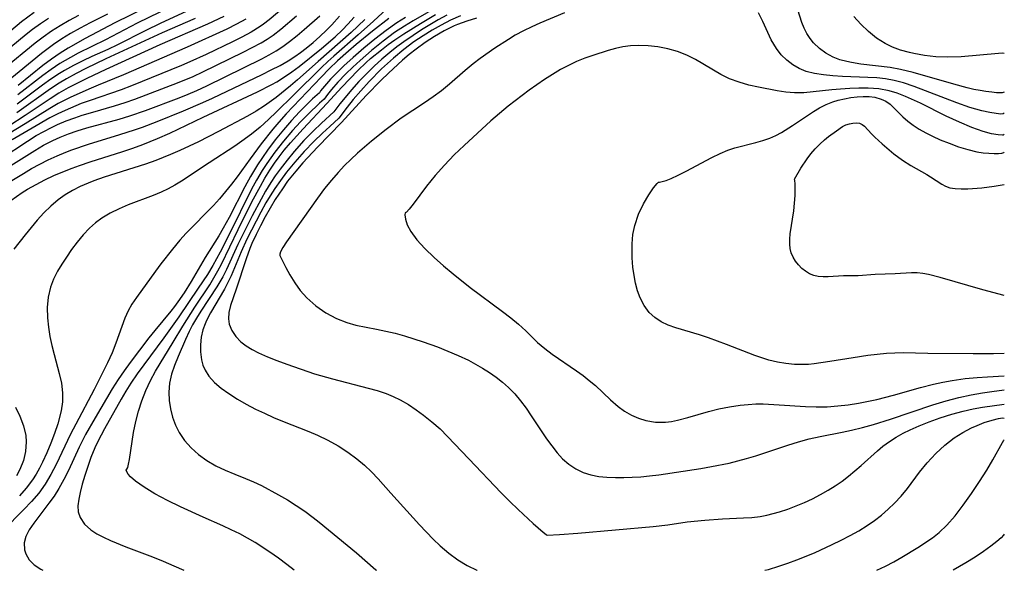
# Model space of a CAD drawing. Extents: x 1651516 to 1654918, y 3174705 to 3177899.
# Drawn here: x 1654750 to 1654918, y 3174705 to 3174799 of the extents above; entities that cross this region are included whole.
import ezdxf

# ---------------------------------------------------------------- set-up
doc = ezdxf.new("R2010")
doc.units = 0

msp = doc.modelspace()

# ---------------------------------------------------------------- linework, layer by layer
at = {"layer": 'Unknown_Line_Type', "color": 0}
for points in [[(1654796.68, 3174801.96, 2210), (1654792.77, 3174798.67, 2210), (1654791.82, 3174797.94, 2210), (1654791.24, 3174797.53, 2210), (1654789.72, 3174796.59, 2210), (1654788.13, 3174795.73, 2210), (1654786.5, 3174794.92, 2210), (1654782.01, 3174792.76, 2210), (1654779.24, 3174791.49, 2210), (1654777.84, 3174790.88, 2210), (1654769.3, 3174787.42, 2210), (1654767.53, 3174786.75, 2210), (1654762.26, 3174784.96, 2210), (1654760.74, 3174784.4, 2210), (1654757.98, 3174783.25, 2210), (1654756.75, 3174782.67, 2210), (1654755.4, 3174781.97, 2210), (1654752.37, 3174780.25, 2210), (1654748.99, 3174778.23, 2210)], [(1654777.89, 3174801.8, 2200), (1654770.27, 3174798.1, 2200), (1654764.85, 3174795.24, 2200), (1654760.23, 3174792.97, 2200), (1654758.9, 3174792.27, 2200), (1654757.1, 3174791.22, 2200), (1654755.62, 3174790.23, 2200), (1654754.18, 3174789.18, 2200), (1654749.92, 3174785.9, 2200)], [(1654774.72, 3174802.24, 2198), (1654766.48, 3174798.14, 2198), (1654761.44, 3174795.48, 2198), (1654758.52, 3174793.84, 2198), (1654757.15, 3174793, 2198), (1654755.67, 3174791.97, 2198), (1654754.22, 3174790.89, 2198), (1654749.98, 3174787.5, 2198)], [(1654814.27, 3174801.91, 2222), (1654810.51, 3174798.42, 2222), (1654807.91, 3174796.1, 2222), (1654803.75, 3174792.49, 2222), (1654802.77, 3174791.6, 2222), (1654801.69, 3174790.57, 2222), (1654796.91, 3174785.83, 2222), (1654794.01, 3174783.02, 2222), (1654792.62, 3174781.69, 2222), (1654791.2, 3174780.41, 2222), (1654789.73, 3174779.19, 2222), (1654788.12, 3174778.01, 2222), (1654786.9, 3174777.17, 2222), (1654782.52, 3174774.32, 2222), (1654777.85, 3174771.2, 2222), (1654776.71, 3174770.53, 2222), (1654775.54, 3174769.91, 2222), (1654774.34, 3174769.34, 2222), (1654773.02, 3174768.8, 2222), (1654768.75, 3174767.2, 2222), (1654767.2, 3174766.53, 2222), (1654765.7, 3174765.78, 2222), (1654764.28, 3174764.92, 2222), (1654763.18, 3174764.1, 2222), (1654762.16, 3174763.2, 2222), (1654761.07, 3174762.06, 2222), (1654760.06, 3174760.86, 2222), (1654759.11, 3174759.6, 2222), (1654758.22, 3174758.3, 2222), (1654757.44, 3174757.09, 2222), (1654756.72, 3174755.87, 2222), (1654756.04, 3174754.55, 2222), (1654755.5, 3174753.19, 2222), (1654755.1, 3174751.49, 2222), (1654754.93, 3174749.73, 2222), (1654754.97, 3174747.93, 2222), (1654755.14, 3174746.36, 2222), (1654755.4, 3174744.8, 2222), (1654755.74, 3174743.23, 2222), (1654756.13, 3174741.69, 2222), (1654757, 3174738.49, 2222), (1654757.38, 3174736.84, 2222), (1654757.58, 3174735.2, 2222), (1654757.54, 3174733.66, 2222), (1654757.3, 3174732.11, 2222), (1654756.74, 3174729.94, 2222), (1654756.21, 3174728.29, 2222), (1654755.58, 3174726.64, 2222), (1654754.89, 3174725, 2222), (1654754.14, 3174723.39, 2222), (1654753.62, 3174722.37, 2222), (1654753.04, 3174721.35, 2222), (1654752.42, 3174720.38, 2222), (1654751.38, 3174718.99, 2222), (1654750.23, 3174717.68, 2222)], [(1654918, 3174786.37, 2236), (1654917.65, 3174786.27, 2236), (1654916.68, 3174786.27, 2236), (1654915.86, 3174786.33, 2236), (1654914.87, 3174786.45, 2236), (1654913.86, 3174786.62, 2236), (1654912.79, 3174786.83, 2236), (1654911.66, 3174787.1, 2236), (1654909.42, 3174787.69, 2236), (1654902.5, 3174789.69, 2236), (1654900.29, 3174790.23, 2236), (1654898.57, 3174790.54, 2236), (1654893.57, 3174791.13, 2236), (1654891.97, 3174791.39, 2236), (1654891.19, 3174791.55, 2236), (1654889.99, 3174791.88, 2236), (1654888.85, 3174792.32, 2236), (1654887.62, 3174792.98, 2236), (1654886.51, 3174793.8, 2236), (1654885.52, 3174794.76, 2236), (1654884.91, 3174795.51, 2236), (1654884.38, 3174796.32, 2236), (1654883.92, 3174797.24, 2236), (1654883.53, 3174798.2, 2236), (1654882.07, 3174802.73, 2236)], [(1654752.7, 3174799.89, 2190), (1654750.58, 3174798.34, 2190), (1654745.45, 3174794.06, 2190)], [(1654779.35, 3174800.41, 2202), (1654774.31, 3174798.12, 2202), (1654771.64, 3174796.82, 2202), (1654766.94, 3174794.4, 2202), (1654765.3, 3174793.63, 2202), (1654762.56, 3174792.42, 2202), (1654760.99, 3174791.68, 2202), (1654759.44, 3174790.89, 2202), (1654757.91, 3174790.05, 2202), (1654757.05, 3174789.53, 2202), (1654755.57, 3174788.56, 2202), (1654754.13, 3174787.53, 2202), (1654749.85, 3174784.34, 2202)], [(1654821.85, 3174801.12, 2228), (1654817.31, 3174798.52, 2228), (1654815.79, 3174797.61, 2228), (1654814.13, 3174796.51, 2228), (1654812.17, 3174795.06, 2228), (1654810.18, 3174793.45, 2228), (1654808.26, 3174791.77, 2228), (1654806.99, 3174790.6, 2228), (1654805.82, 3174789.46, 2228), (1654804.48, 3174788.04, 2228), (1654803.4, 3174786.82, 2228), (1654802.7, 3174785.95, 2228), (1654802.14, 3174785.16, 2228)], [(1654745.93, 3174769.54, 2216), (1654750.9, 3174772.53, 2216), (1654752.28, 3174773.34, 2216), (1654753.68, 3174774.12, 2216), (1654755.13, 3174774.85, 2216), (1654756.62, 3174775.53, 2216), (1654758.13, 3174776.15, 2216), (1654759.17, 3174776.55, 2216), (1654761.98, 3174777.5, 2216), (1654767.31, 3174779.13, 2216), (1654769.8, 3174779.92, 2216), (1654771.19, 3174780.41, 2216), (1654773.67, 3174781.36, 2216), (1654778.17, 3174783.17, 2216), (1654781.46, 3174784.6, 2216), (1654783.09, 3174785.35, 2216), (1654791.54, 3174789.39, 2216), (1654793.09, 3174790.14, 2216), (1654794.61, 3174790.92, 2216), (1654795.97, 3174791.69, 2216), (1654797.11, 3174792.42, 2216), (1654798.09, 3174793.1, 2216), (1654799.05, 3174793.82, 2216), (1654800.25, 3174794.8, 2216), (1654801.4, 3174795.83, 2216), (1654802.52, 3174796.9, 2216), (1654803.46, 3174797.84, 2216), (1654804.77, 3174799.27, 2216)], [(1654747.08, 3174775.09, 2212), (1654751.57, 3174778.03, 2212), (1654753.09, 3174778.96, 2212), (1654754.37, 3174779.69, 2212), (1654755.67, 3174780.37, 2212), (1654756.71, 3174780.86, 2212), (1654758.16, 3174781.47, 2212), (1654759.64, 3174782.01, 2212), (1654760.89, 3174782.43, 2212), (1654762.73, 3174782.98, 2212), (1654766.42, 3174784.02, 2212), (1654768.25, 3174784.58, 2212), (1654769.89, 3174785.16, 2212), (1654777.15, 3174787.94, 2212), (1654779.8, 3174789.03, 2212), (1654781.46, 3174789.8, 2212), (1654788.34, 3174793.15, 2212), (1654789.89, 3174793.94, 2212), (1654791.39, 3174794.76, 2212), (1654792.42, 3174795.39, 2212), (1654793.42, 3174796.06, 2212), (1654794.72, 3174797.07, 2212), (1654797.4, 3174799.32, 2212)], [(1654813.14, 3174798.9, 2224), (1654810.36, 3174796.71, 2224), (1654807.61, 3174794.44, 2224), (1654806.29, 3174793.35, 2224), (1654804.4, 3174791.68, 2224), (1654802.99, 3174790.32, 2224), (1654801.62, 3174788.93, 2224), (1654798.02, 3174785.18, 2224), (1654795.66, 3174782.65, 2224), (1654794.43, 3174781.27, 2224), (1654793.4, 3174780.06, 2224), (1654791.41, 3174777.57, 2224), (1654789.5, 3174775.02, 2224), (1654787.3, 3174771.95, 2224), (1654786.34, 3174770.68, 2224), (1654785.34, 3174769.44, 2224), (1654784.31, 3174768.23, 2224), (1654783.25, 3174767.05, 2224), (1654778.62, 3174762.35, 2224), (1654777.54, 3174761.15, 2224), (1654776.27, 3174759.62, 2224), (1654774.31, 3174757.14, 2224), (1654773.37, 3174755.89, 2224), (1654770.15, 3174751.42, 2224), (1654769.39, 3174750.29, 2224), (1654768.72, 3174749.14, 2224), (1654768.17, 3174747.91, 2224), (1654766.66, 3174743.65, 2224), (1654765.99, 3174741.99, 2224), (1654765.24, 3174740.32, 2224), (1654762.96, 3174735.78, 2224), (1654759.82, 3174729.87, 2224), (1654758.94, 3174728.15, 2224), (1654756.46, 3174722.98, 2224), (1654755.59, 3174721.29, 2224), (1654754.61, 3174719.67, 2224), (1654753.5, 3174718.15, 2224), (1654752.28, 3174716.72, 2224), (1654750.99, 3174715.35, 2224), (1654747.42, 3174711.79, 2224)], [(1654755.16, 3174798.91, 2192), (1654753.78, 3174797.99, 2192), (1654752.43, 3174797.01, 2192), (1654751.36, 3174796.17, 2192), (1654747.45, 3174792.92, 2192)], [(1654760.26, 3174799.41, 2194), (1654758.71, 3174798.55, 2194), (1654757.18, 3174797.67, 2194), (1654755.69, 3174796.73, 2194), (1654754.25, 3174795.74, 2194), (1654752.9, 3174794.71, 2194), (1654747.48, 3174790.25, 2194)], [(1654765.21, 3174799.64, 2196), (1654762.27, 3174798.15, 2196), (1654760.59, 3174797.26, 2196), (1654758.93, 3174796.33, 2196), (1654757.46, 3174795.44, 2196), (1654756.03, 3174794.49, 2196), (1654753.95, 3174792.93, 2196), (1654747.96, 3174788.01, 2196)], [(1654788.81, 3174798.77, 2208), (1654787.2, 3174797.9, 2208), (1654785.55, 3174797.08, 2208), (1654778.81, 3174793.99, 2208), (1654767.92, 3174789.28, 2208), (1654763.61, 3174787.56, 2208), (1654762.02, 3174786.89, 2208), (1654758.88, 3174785.46, 2208), (1654756.83, 3174784.41, 2208), (1654755.4, 3174783.59, 2208), (1654751.17, 3174780.95, 2208), (1654748.29, 3174779.21, 2208)], [(1654748.32, 3174773.6, 2214), (1654752.82, 3174776.44, 2214), (1654754.34, 3174777.33, 2214), (1654755.9, 3174778.15, 2214), (1654757.13, 3174778.72, 2214), (1654758.56, 3174779.29, 2214), (1654760.03, 3174779.8, 2214), (1654761.67, 3174780.3, 2214), (1654767.19, 3174781.77, 2214), (1654769.02, 3174782.31, 2214), (1654771.72, 3174783.25, 2214), (1654777.42, 3174785.37, 2214), (1654778.94, 3174785.99, 2214), (1654780.44, 3174786.64, 2214), (1654782.13, 3174787.43, 2214), (1654791.5, 3174792.05, 2214), (1654792.74, 3174792.7, 2214), (1654793.95, 3174793.4, 2214), (1654795.11, 3174794.15, 2214), (1654796.25, 3174794.99, 2214), (1654797.51, 3174795.98, 2214), (1654798.74, 3174797.02, 2214), (1654801.4, 3174799.32, 2214)], [(1654785.06, 3174799.24, 2206), (1654782.26, 3174797.9, 2206), (1654774.13, 3174794.4, 2206), (1654764.93, 3174790.24, 2206), (1654761.7, 3174788.71, 2206), (1654758.54, 3174787.08, 2206), (1654756.9, 3174786.16, 2206), (1654755.45, 3174785.25, 2206), (1654751.17, 3174782.36, 2206), (1654748.4, 3174780.59, 2206)], [(1654748.75, 3174767.94, 2218), (1654750.68, 3174769.28, 2218), (1654751.58, 3174769.84, 2218), (1654753.04, 3174770.67, 2218), (1654754.53, 3174771.44, 2218), (1654756.06, 3174772.15, 2218), (1654757.62, 3174772.82, 2218), (1654759.2, 3174773.44, 2218), (1654760.43, 3174773.87, 2218), (1654762.27, 3174774.49, 2218), (1654767.81, 3174776.24, 2218), (1654769.54, 3174776.81, 2218), (1654771.24, 3174777.44, 2218), (1654773.75, 3174778.47, 2218), (1654775.82, 3174779.4, 2218), (1654781.52, 3174782.1, 2218), (1654790.8, 3174786.43, 2218), (1654793.2, 3174787.64, 2218), (1654794.09, 3174788.14, 2218), (1654795.39, 3174788.95, 2218), (1654796.65, 3174789.82, 2218), (1654797.88, 3174790.73, 2218), (1654801.66, 3174793.76, 2218), (1654804.02, 3174795.8, 2218), (1654805.27, 3174796.99, 2218), (1654806.15, 3174797.9, 2218), (1654807.26, 3174799.12, 2218)], [(1654809.04, 3174798.71, 2220), (1654806.74, 3174796.53, 2220), (1654801.08, 3174791.59, 2220), (1654797.6, 3174788.45, 2220), (1654796.41, 3174787.42, 2220), (1654793.98, 3174785.44, 2220), (1654791.99, 3174784.01, 2220), (1654790.55, 3174783.11, 2220), (1654789.06, 3174782.27, 2220), (1654784.15, 3174779.66, 2220), (1654780.71, 3174777.91, 2220), (1654777.56, 3174776.43, 2220), (1654775.97, 3174775.74, 2220), (1654773.44, 3174774.74, 2220), (1654771.69, 3174774.12, 2220), (1654764.63, 3174771.88, 2220), (1654762.91, 3174771.26, 2220), (1654761.9, 3174770.87, 2220), (1654760.58, 3174770.29, 2220), (1654759.27, 3174769.62, 2220), (1654758.01, 3174768.88, 2220), (1654756.82, 3174768.04, 2220), (1654755.56, 3174766.97, 2220), (1654754.38, 3174765.8, 2220), (1654753.25, 3174764.56, 2220), (1654751.18, 3174762.09, 2220), (1654749.26, 3174759.62, 2220)], [(1654780.13, 3174798.91, 2204), (1654774.54, 3174796.45, 2204), (1654764.94, 3174792.03, 2204), (1654761.53, 3174790.39, 2204), (1654759.86, 3174789.52, 2204), (1654758.22, 3174788.61, 2204), (1654756.97, 3174787.87, 2204), (1654755.51, 3174786.92, 2204), (1654749.77, 3174782.85, 2204)], [(1654768.51, 3174722.19, 2230), (1654768.67, 3174722.49, 2230), (1654768.8, 3174723.05, 2230), (1654768.96, 3174723.84, 2230), (1654769.67, 3174728.44, 2230), (1654770.05, 3174730.32, 2230), (1654770.51, 3174732.09, 2230), (1654771.07, 3174733.86, 2230), (1654771.73, 3174735.58, 2230), (1654772.53, 3174737.31, 2230), (1654773.38, 3174738.88, 2230), (1654776.43, 3174743.79, 2230), (1654778.06, 3174746.55, 2230), (1654780.11, 3174749.76, 2230), (1654782.64, 3174753.58, 2230), (1654783.36, 3174754.75, 2230), (1654784.04, 3174755.96, 2230), (1654784.62, 3174757.1, 2230), (1654787.46, 3174762.99, 2230), (1654789.82, 3174767.68, 2230), (1654791.26, 3174770.38, 2230), (1654792.02, 3174771.71, 2230), (1654792.88, 3174773.1, 2230), (1654793.66, 3174774.25, 2230), (1654794.48, 3174775.37, 2230), (1654795.33, 3174776.47, 2230), (1654796.38, 3174777.72, 2230), (1654798.56, 3174780.14, 2230), (1654802.6, 3174784.43, 2230), (1654805.14, 3174787.21, 2230), (1654806.49, 3174788.65, 2230), (1654807.87, 3174790.05, 2230), (1654809.3, 3174791.4, 2230), (1654810.04, 3174792.06, 2230), (1654811.9, 3174793.58, 2230), (1654813.01, 3174794.44, 2230), (1654814.16, 3174795.26, 2230), (1654815.71, 3174796.29, 2230), (1654818.57, 3174798.06, 2230), (1654821.12, 3174799.58, 2230)], [(1654828.09, 3174798.97, 2236), (1654826.45, 3174798.46, 2236), (1654824.85, 3174797.86, 2236), (1654824.28, 3174797.62, 2236), (1654822.59, 3174796.79, 2236), (1654820.94, 3174795.85, 2236), (1654819.34, 3174794.82, 2236), (1654817.79, 3174793.69, 2236), (1654816.62, 3174792.75, 2236), (1654815.48, 3174791.78, 2236), (1654813.09, 3174789.6, 2236), (1654811.84, 3174788.39, 2236), (1654809.3, 3174785.78, 2236), (1654805.06, 3174781.2, 2236), (1654801, 3174776.98, 2236), (1654798.5, 3174774.32, 2236), (1654797.31, 3174772.94, 2236), (1654795.91, 3174771.19, 2236), (1654795.01, 3174769.92, 2236), (1654793.81, 3174768.07, 2236), (1654792.92, 3174766.61, 2236), (1654792.08, 3174765.13, 2236), (1654791.28, 3174763.63, 2236), (1654790.52, 3174762.11, 2236), (1654789.83, 3174760.58, 2236), (1654789.49, 3174759.74, 2236), (1654788.84, 3174757.97, 2236), (1654787.15, 3174752.85, 2236), (1654786.16, 3174750.05, 2236), (1654785.89, 3174748.89, 2236), (1654785.81, 3174747.76, 2236), (1654785.95, 3174746.88, 2236), (1654786.39, 3174745.79, 2236), (1654787.07, 3174744.78, 2236), (1654787.96, 3174743.86, 2236), (1654788.85, 3174743.18, 2236), (1654789.85, 3174742.57, 2236), (1654790.93, 3174742.01, 2236), (1654792.46, 3174741.31, 2236), (1654794.08, 3174740.67, 2236), (1654795.75, 3174740.06, 2236), (1654800.5, 3174738.45, 2236), (1654803.56, 3174737.56, 2236), (1654809.65, 3174736, 2236), (1654811.18, 3174735.57, 2236), (1654812.67, 3174735.07, 2236), (1654813.91, 3174734.58, 2236), (1654815.1, 3174734, 2236), (1654816.47, 3174733.21, 2236), (1654817.78, 3174732.33, 2236), (1654819.06, 3174731.39, 2236), (1654820.5, 3174730.26, 2236), (1654821.88, 3174729.05, 2236), (1654823.16, 3174727.78, 2236), (1654826.77, 3174723.94, 2236), (1654832.3, 3174718.2, 2236), (1654833.77, 3174716.72, 2236), (1654835.2, 3174715.32, 2236), (1654837.75, 3174712.94, 2236), (1654839.44, 3174711.47, 2236), (1654839.93, 3174711.09, 2236), (1654840.12, 3174710.98, 2236)], [(1654843.07, 3174799.83, 2238), (1654838.89, 3174798.1, 2238), (1654837.49, 3174797.46, 2238), (1654836.08, 3174796.77, 2238), (1654834.69, 3174796.03, 2238), (1654833.52, 3174795.33, 2238), (1654831.22, 3174793.85, 2238), (1654828.72, 3174792.11, 2238), (1654827.51, 3174791.19, 2238), (1654826.15, 3174790.05, 2238), (1654823.47, 3174787.7, 2238), (1654822.1, 3174786.61, 2238), (1654820.69, 3174785.57, 2238), (1654819.25, 3174784.57, 2238), (1654815.25, 3174781.91, 2238), (1654812.67, 3174780, 2238), (1654810.19, 3174778.01, 2238), (1654807.83, 3174775.98, 2238), (1654806.69, 3174774.92, 2238), (1654805.6, 3174773.85, 2238), (1654804.52, 3174772.71, 2238), (1654803.38, 3174771.4, 2238), (1654802.21, 3174769.95, 2238), (1654800.97, 3174768.3, 2238), (1654795.69, 3174760.9, 2238), (1654795.08, 3174759.94, 2238), (1654794.7, 3174759.2, 2238), (1654794.56, 3174758.77, 2238), (1654794.6, 3174758.58, 2238)], [(1654816, 3174799.08, 2226), (1654814.5, 3174798.14, 2226), (1654812.67, 3174796.85, 2226), (1654810.79, 3174795.39, 2226), (1654808.9, 3174793.84, 2226), (1654807.07, 3174792.26, 2226), (1654805.49, 3174790.82, 2226), (1654804.09, 3174789.47, 2226), (1654803.21, 3174788.56, 2226), (1654802.16, 3174787.37, 2226), (1654801.51, 3174786.56, 2226), (1654801.31, 3174786.24, 2226)], [(1654823.04, 3174799.44, 2232), (1654821.58, 3174798.65, 2232), (1654818.72, 3174796.94, 2232), (1654817.27, 3174796.01, 2232), (1654815.69, 3174794.91, 2232), (1654814.52, 3174794.05, 2232), (1654813.33, 3174793.11, 2232), (1654811.98, 3174791.98, 2232), (1654810.67, 3174790.79, 2232), (1654809.49, 3174789.66, 2232), (1654808.05, 3174788.17, 2232), (1654806.77, 3174786.75, 2232), (1654805.68, 3174785.46, 2232), (1654804.81, 3174784.38, 2232), (1654803.8, 3174783.01, 2232)], [(1654825.38, 3174799.34, 2234), (1654823.66, 3174798.58, 2234), (1654822.08, 3174797.77, 2234), (1654820.52, 3174796.89, 2234), (1654819, 3174795.96, 2234), (1654817.42, 3174794.91, 2234), (1654815.71, 3174793.63, 2234), (1654813.92, 3174792.17, 2234), (1654811.89, 3174790.33, 2234), (1654809.8, 3174788.2, 2234), (1654808.35, 3174786.59, 2234), (1654807.08, 3174785.09, 2234), (1654806.04, 3174783.8, 2234), (1654804.63, 3174781.93, 2234)], [(1654918, 3174782.76, 2238), (1654917.83, 3174782.67, 2238), (1654917.39, 3174782.64, 2238), (1654916.63, 3174782.7, 2238), (1654915.51, 3174782.87, 2238), (1654914.15, 3174783.17, 2238), (1654912.13, 3174783.76, 2238), (1654909.91, 3174784.55, 2238), (1654902.63, 3174787.33, 2238), (1654900.85, 3174787.93, 2238), (1654899.26, 3174788.36, 2238), (1654897.77, 3174788.63, 2238), (1654896.26, 3174788.79, 2238), (1654894.74, 3174788.88, 2238), (1654890.43, 3174789.02, 2238), (1654888.78, 3174789.12, 2238), (1654887.18, 3174789.28, 2238), (1654885.64, 3174789.53, 2238), (1654884.25, 3174789.9, 2238), (1654883.07, 3174790.39, 2238), (1654881.97, 3174791.02, 2238), (1654880.96, 3174791.79, 2238), (1654880, 3174792.73, 2238), (1654879.17, 3174793.8, 2238), (1654878.31, 3174795.29, 2238), (1654876.85, 3174798.38, 2238), (1654876.11, 3174799.87, 2238)], [(1654918, 3174792.96, 2234), (1654917.74, 3174792.99, 2234), (1654917.02, 3174792.94, 2234), (1654910.65, 3174792.39, 2234), (1654908.31, 3174792.31, 2234), (1654906.35, 3174792.39, 2234), (1654904.42, 3174792.62, 2234), (1654902.58, 3174792.95, 2234), (1654901.85, 3174793.11, 2234), (1654900.29, 3174793.53, 2234), (1654898.94, 3174794.02, 2234), (1654897.68, 3174794.62, 2234), (1654896.23, 3174795.55, 2234), (1654894.87, 3174796.66, 2234), (1654893.57, 3174797.9, 2234), (1654892.35, 3174799.24, 2234)], [(1654918, 3174779.14, 2240), (1654917.83, 3174779.04, 2240), (1654917.7, 3174779.03, 2240), (1654916.95, 3174779.07, 2240), (1654915.82, 3174779.27, 2240), (1654914.39, 3174779.65, 2240), (1654912.46, 3174780.33, 2240), (1654910.34, 3174781.23, 2240), (1654908.11, 3174782.28, 2240), (1654903.7, 3174784.47, 2240), (1654901.17, 3174785.64, 2240), (1654899.77, 3174786.19, 2240), (1654898.37, 3174786.61, 2240), (1654896.6, 3174786.92, 2240), (1654894.78, 3174787.05, 2240), (1654893.22, 3174787.06, 2240), (1654891.66, 3174787, 2240), (1654890.09, 3174786.89, 2240), (1654888.59, 3174786.76, 2240), (1654883.87, 3174786.26, 2240), (1654882.28, 3174786.23, 2240), (1654880.8, 3174786.34, 2240), (1654879.32, 3174786.56, 2240), (1654876.15, 3174787.18, 2240), (1654874.47, 3174787.57, 2240), (1654872.81, 3174788.04, 2240), (1654871.21, 3174788.63, 2240), (1654869.72, 3174789.36, 2240), (1654865.38, 3174791.89, 2240), (1654863.89, 3174792.64, 2240), (1654862.3, 3174793.25, 2240), (1654860.67, 3174793.72, 2240), (1654859, 3174794.05, 2240), (1654857.31, 3174794.25, 2240), (1654855.61, 3174794.3, 2240), (1654854.31, 3174794.23, 2240), (1654853.02, 3174794.06, 2240), (1654851.75, 3174793.8, 2240), (1654850.49, 3174793.45, 2240), (1654847.9, 3174792.61, 2240), (1654846.55, 3174792.13, 2240), (1654845.14, 3174791.56, 2240), (1654843.74, 3174790.91, 2240), (1654842.37, 3174790.19, 2240), (1654841.02, 3174789.38, 2240), (1654839.69, 3174788.51, 2240), (1654837.08, 3174786.68, 2240), (1654834.65, 3174784.9, 2240), (1654833.46, 3174783.98, 2240), (1654831.99, 3174782.75, 2240), (1654830.55, 3174781.48, 2240), (1654826, 3174777.3, 2240), (1654824.3, 3174775.67, 2240), (1654822.61, 3174773.94, 2240), (1654821.04, 3174772.18, 2240), (1654819.59, 3174770.36, 2240), (1654817.31, 3174767.32, 2240), (1654816.62, 3174766.47, 2240), (1654816.15, 3174765.95, 2240), (1654815.94, 3174765.81, 2240)], [(1654801.31, 3174786.24, 2226), (1654800.16, 3174785.22, 2226), (1654799.15, 3174784.24, 2226), (1654797.93, 3174783, 2226), (1654796.57, 3174781.54, 2226), (1654795.18, 3174779.96, 2226), (1654793.79, 3174778.25, 2226), (1654792.45, 3174776.49, 2226), (1654790.75, 3174774.01, 2226), (1654789.56, 3174772.03, 2226), (1654788.61, 3174770.24, 2226), (1654785.94, 3174765.04, 2226), (1654784.94, 3174763.23, 2226), (1654784.16, 3174761.91, 2226), (1654781.87, 3174758.24, 2226), (1654779.49, 3174754.14, 2226), (1654778.26, 3174752.2, 2226), (1654777.22, 3174750.69, 2226), (1654776.62, 3174749.87, 2226), (1654776, 3174749.08, 2226), (1654773.27, 3174745.8, 2226), (1654772.26, 3174744.53, 2226), (1654769.1, 3174740.38, 2226), (1654768.04, 3174738.93, 2226), (1654767.02, 3174737.45, 2226), (1654766.01, 3174735.85, 2226), (1654763.1, 3174730.93, 2226), (1654761.46, 3174728.08, 2226), (1654760.39, 3174725.97, 2226), (1654758.56, 3174721.99, 2226), (1654757.79, 3174720.42, 2226), (1654756.95, 3174718.92, 2226), (1654756.12, 3174717.64, 2226), (1654755.24, 3174716.42, 2226), (1654752.65, 3174713.03, 2226), (1654751.88, 3174711.88, 2226), (1654751.32, 3174710.77, 2226), (1654751.03, 3174709.65, 2226), (1654751.08, 3174708.46, 2226), (1654751.29, 3174707.78, 2226), (1654751.89, 3174706.8, 2226), (1654752.75, 3174705.92, 2226), (1654753.84, 3174705.18, 2226), (1654754.22, 3174705, 2226)], [(1654802.14, 3174785.16, 2228), (1654801.35, 3174784.47, 2228), (1654799.38, 3174782.59, 2228), (1654798.11, 3174781.3, 2228), (1654796.75, 3174779.82, 2228), (1654795.23, 3174778.04, 2228), (1654793.74, 3174776.16, 2228), (1654792.36, 3174774.23, 2228), (1654791.56, 3174773.01, 2228), (1654790.58, 3174771.38, 2228), (1654789.77, 3174769.87, 2228), (1654785.94, 3174762.15, 2228), (1654784.4, 3174759.14, 2228), (1654783.16, 3174756.88, 2228), (1654782.23, 3174755.33, 2228), (1654780.68, 3174752.98, 2228), (1654777.35, 3174748.11, 2228), (1654774.81, 3174744.54, 2228), (1654770.27, 3174738.42, 2228), (1654769.19, 3174736.85, 2228), (1654768.35, 3174735.49, 2228), (1654767.54, 3174734.11, 2228), (1654764.73, 3174729.09, 2228), (1654763.57, 3174726.89, 2228), (1654763.07, 3174725.82, 2228), (1654762.4, 3174724.19, 2228), (1654761.85, 3174722.65, 2228), (1654761.36, 3174721.13, 2228), (1654760.93, 3174719.66, 2228), (1654760.57, 3174718.25, 2228), (1654760.32, 3174717.08, 2228), (1654760.19, 3174715.98, 2228), (1654760.25, 3174714.94, 2228), (1654760.57, 3174713.96, 2228), (1654761.32, 3174712.86, 2228), (1654762.37, 3174711.9, 2228), (1654763.39, 3174711.23, 2228), (1654764.52, 3174710.62, 2228), (1654765.75, 3174710.06, 2228), (1654768.36, 3174709.01, 2228), (1654772.89, 3174707.27, 2228), (1654774.71, 3174706.54, 2228), (1654776.52, 3174705.78, 2228), (1654778.22, 3174705, 2228)], [(1654859.09, 3174771.05, 2242), (1654859.27, 3174771.04, 2242), (1654859.72, 3174771.14, 2242), (1654860.39, 3174771.35, 2242), (1654861.25, 3174771.67, 2242), (1654862.45, 3174772.22, 2242), (1654863.8, 3174772.9, 2242), (1654868.18, 3174775.25, 2242), (1654869.58, 3174775.94, 2242), (1654870.88, 3174776.49, 2242), (1654872.07, 3174776.87, 2242), (1654875.69, 3174777.78, 2242), (1654876.88, 3174778.12, 2242), (1654878.05, 3174778.54, 2242), (1654879.05, 3174779, 2242), (1654880.03, 3174779.52, 2242), (1654881.92, 3174780.67, 2242), (1654885.48, 3174783.04, 2242), (1654886.54, 3174783.67, 2242), (1654887.63, 3174784.23, 2242), (1654888.76, 3174784.69, 2242), (1654889.72, 3174784.99, 2242), (1654890.78, 3174785.25, 2242), (1654891.85, 3174785.45, 2242), (1654892.91, 3174785.58, 2242), (1654893.96, 3174785.63, 2242), (1654894.98, 3174785.61, 2242), (1654895.96, 3174785.49, 2242), (1654897.04, 3174785.19, 2242), (1654897.83, 3174784.8, 2242), (1654898.54, 3174784.3, 2242), (1654899.26, 3174783.63, 2242), (1654899.96, 3174782.89, 2242), (1654900.73, 3174782.16, 2242), (1654901.58, 3174781.43, 2242), (1654902.49, 3174780.75, 2242), (1654903.52, 3174780.08, 2242), (1654904.61, 3174779.46, 2242), (1654905.76, 3174778.86, 2242), (1654907.1, 3174778.26, 2242), (1654908.59, 3174777.66, 2242), (1654910.17, 3174777.08, 2242), (1654911.78, 3174776.58, 2242), (1654913.34, 3174776.21, 2242), (1654914.4, 3174776.04, 2242), (1654915.38, 3174775.95, 2242), (1654916.25, 3174775.92, 2242), (1654917.01, 3174775.94, 2242), (1654917.58, 3174776, 2242), (1654917.92, 3174776.08, 2242), (1654918, 3174776.16, 2242)], [(1654803.8, 3174783.01, 2232), (1654801.68, 3174781.09, 2232), (1654800.28, 3174779.73, 2232), (1654798.69, 3174778.11, 2232), (1654797.04, 3174776.27, 2232), (1654795.8, 3174774.78, 2232), (1654794.61, 3174773.24, 2232), (1654793.81, 3174772.11, 2232), (1654793.06, 3174771, 2232), (1654792.15, 3174769.53, 2232), (1654791.37, 3174768.16, 2232), (1654789.86, 3174765.31, 2232), (1654788.27, 3174762.16, 2232), (1654787.45, 3174760.44, 2232), (1654785.48, 3174756.16, 2232), (1654784.85, 3174754.92, 2232), (1654783.85, 3174753.22, 2232), (1654781.1, 3174749.1, 2232), (1654780.36, 3174747.91, 2232), (1654779.71, 3174746.78, 2232), (1654779.12, 3174745.63, 2232), (1654778.48, 3174744.25, 2232), (1654777.24, 3174741.36, 2232), (1654776.63, 3174739.87, 2232), (1654776.12, 3174738.37, 2232), (1654775.79, 3174736.85, 2232), (1654775.68, 3174735.3, 2232), (1654775.75, 3174733.88, 2232), (1654775.95, 3174732.46, 2232), (1654776.3, 3174731.06, 2232), (1654776.78, 3174729.71, 2232), (1654777.42, 3174728.43, 2232), (1654778.36, 3174727.07, 2232), (1654779.48, 3174725.83, 2232), (1654780.75, 3174724.7, 2232), (1654782.14, 3174723.7, 2232), (1654783.68, 3174722.8, 2232), (1654785.28, 3174722.02, 2232), (1654786.92, 3174721.33, 2232), (1654788.73, 3174720.64, 2232), (1654790.1, 3174720.05, 2232), (1654791.45, 3174719.4, 2232), (1654794.34, 3174717.86, 2232), (1654795.87, 3174716.97, 2232), (1654797.37, 3174716.04, 2232), (1654798.83, 3174715.06, 2232), (1654800.24, 3174714.01, 2232), (1654801.27, 3174713.19, 2232), (1654807.62, 3174707.99, 2232), (1654810.95, 3174705.09, 2232), (1654811.06, 3174705, 2232)], [(1654804.63, 3174781.93, 2234), (1654803.07, 3174780.54, 2234), (1654801.82, 3174779.38, 2234), (1654800.35, 3174777.94, 2234), (1654798.75, 3174776.28, 2234), (1654797.13, 3174774.47, 2234), (1654795.72, 3174772.72, 2234), (1654794.69, 3174771.34, 2234), (1654793.74, 3174769.97, 2234), (1654792.92, 3174768.7, 2234), (1654792.2, 3174767.5, 2234), (1654791.34, 3174765.96, 2234), (1654789.73, 3174762.9, 2234), (1654788.98, 3174761.35, 2234), (1654788.01, 3174759.19, 2234), (1654786.3, 3174755.13, 2234), (1654785.68, 3174753.83, 2234), (1654785.13, 3174752.81, 2234), (1654782.74, 3174748.81, 2234), (1654782.07, 3174747.48, 2234), (1654781.84, 3174746.94, 2234), (1654781.48, 3174745.9, 2234), (1654781.19, 3174744.65, 2234), (1654781.06, 3174743.39, 2234), (1654781.05, 3174742.16, 2234), (1654781.22, 3174740.8, 2234), (1654781.47, 3174739.9, 2234), (1654781.85, 3174739.04, 2234), (1654782.5, 3174738.01, 2234), (1654783.44, 3174736.97, 2234), (1654784.57, 3174736.01, 2234), (1654785.9, 3174735.06, 2234), (1654787.34, 3174734.14, 2234), (1654788.86, 3174733.27, 2234), (1654790.44, 3174732.44, 2234), (1654791.95, 3174731.71, 2234), (1654793.49, 3174731.02, 2234), (1654795.06, 3174730.37, 2234), (1654799.54, 3174728.61, 2234), (1654801, 3174727.98, 2234), (1654802.78, 3174727.12, 2234), (1654804.5, 3174726.16, 2234), (1654806.15, 3174725.11, 2234), (1654807.72, 3174723.95, 2234), (1654808.99, 3174722.89, 2234), (1654810.19, 3174721.75, 2234), (1654811.34, 3174720.56, 2234), (1654813.51, 3174718.12, 2234), (1654818.39, 3174712.74, 2234), (1654820.7, 3174710.29, 2234), (1654821.91, 3174709.14, 2234), (1654823.36, 3174707.89, 2234), (1654824.88, 3174706.77, 2234), (1654826.47, 3174705.8, 2234), (1654828.14, 3174705.03, 2234), (1654828.22, 3174705, 2234)], [(1654882.23, 3174771.54, 2244), (1654883.35, 3174773.42, 2244), (1654884.4, 3174775.04, 2244), (1654885.03, 3174775.87, 2244), (1654885.78, 3174776.74, 2244), (1654886.57, 3174777.53, 2244), (1654887.34, 3174778.23, 2244), (1654888.06, 3174778.81, 2244), (1654889.39, 3174779.77, 2244), (1654890.46, 3174780.49, 2244), (1654891, 3174780.77, 2244), (1654891.6, 3174780.99, 2244), (1654892.2, 3174781.11, 2244), (1654892.78, 3174781.14, 2244), (1654893.32, 3174781.07, 2244), (1654893.8, 3174780.88, 2244), (1654894.18, 3174780.59, 2244), (1654895.4, 3174779.25, 2244), (1654895.96, 3174778.7, 2244), (1654897.18, 3174777.55, 2244), (1654899.2, 3174775.85, 2244), (1654900.63, 3174774.78, 2244), (1654902.06, 3174773.88, 2244), (1654904.81, 3174772.35, 2244), (1654905.45, 3174771.95, 2244), (1654907.33, 3174770.68, 2244), (1654907.97, 3174770.34, 2244), (1654908.73, 3174770.09, 2244), (1654909.6, 3174769.94, 2244), (1654910.63, 3174769.88, 2244), (1654911.77, 3174769.9, 2244), (1654914.15, 3174770.09, 2244), (1654916.27, 3174770.37, 2244), (1654918, 3174770.63, 2244)], [(1654918, 3174751.73, 2244), (1654914.37, 3174752.71, 2244), (1654907.05, 3174754.83, 2244), (1654905.09, 3174755.31, 2244), (1654904.12, 3174755.48, 2244), (1654903.16, 3174755.6, 2244), (1654902.2, 3174755.64, 2244), (1654899.42, 3174755.44, 2244), (1654896, 3174755.32, 2244), (1654893.12, 3174755.13, 2244), (1654890.6, 3174755.08, 2244), (1654887.98, 3174754.95, 2244), (1654887.13, 3174754.95, 2244), (1654886.31, 3174755.01, 2244), (1654885.53, 3174755.17, 2244), (1654884.81, 3174755.47, 2244), (1654884.14, 3174755.88, 2244), (1654883.52, 3174756.38, 2244), (1654882.95, 3174756.95, 2244), (1654882.45, 3174757.59, 2244), (1654882.03, 3174758.28, 2244), (1654881.71, 3174759.02, 2244), (1654881.53, 3174759.75, 2244), (1654881.45, 3174760.52, 2244), (1654881.44, 3174761.32, 2244), (1654881.51, 3174762.24, 2244), (1654882.12, 3174766.15, 2244), (1654882.28, 3174767.47, 2244), (1654882.37, 3174768.76, 2244), (1654882.39, 3174769.88, 2244), (1654882.37, 3174770.77, 2244), (1654882.31, 3174771.35, 2244), (1654882.23, 3174771.54, 2244)], [(1654918, 3174741.87, 2242), (1654916.18, 3174741.82, 2242), (1654912.71, 3174741.81, 2242), (1654904.95, 3174741.86, 2242), (1654900.75, 3174741.99, 2242), (1654899.34, 3174741.95, 2242), (1654897.93, 3174741.86, 2242), (1654894.76, 3174741.52, 2242), (1654892.27, 3174741.16, 2242), (1654888.29, 3174740.5, 2242), (1654885.58, 3174740.12, 2242), (1654884.65, 3174740.04, 2242), (1654883.73, 3174740, 2242), (1654882.26, 3174740.03, 2242), (1654880.8, 3174740.19, 2242), (1654879.34, 3174740.44, 2242), (1654877.89, 3174740.78, 2242), (1654876.68, 3174741.13, 2242), (1654875.48, 3174741.54, 2242), (1654870.65, 3174743.42, 2242), (1654867.59, 3174744.54, 2242), (1654866.05, 3174745.06, 2242), (1654862.02, 3174746.27, 2242), (1654860.76, 3174746.73, 2242), (1654859.57, 3174747.28, 2242), (1654858.45, 3174748, 2242), (1654857.49, 3174748.87, 2242), (1654856.62, 3174750.04, 2242), (1654855.96, 3174751.36, 2242), (1654855.52, 3174752.57, 2242), (1654855.19, 3174753.85, 2242), (1654854.92, 3174755.17, 2242), (1654854.72, 3174756.57, 2242), (1654854.61, 3174758.14, 2242), (1654854.58, 3174759.03, 2242), (1654854.6, 3174760.57, 2242), (1654854.74, 3174762.12, 2242), (1654855.04, 3174763.65, 2242), (1654855.7, 3174765.6, 2242), (1654856.55, 3174767.37, 2242), (1654857.45, 3174768.88, 2242), (1654858.26, 3174770.06, 2242), (1654858.86, 3174770.81, 2242), (1654859.09, 3174771.05, 2242)], [(1654815.94, 3174765.81, 2240), (1654815.85, 3174765.48, 2240), (1654815.96, 3174764.77, 2240), (1654816.29, 3174763.79, 2240), (1654816.88, 3174762.63, 2240), (1654817.91, 3174761.21, 2240), (1654819.27, 3174759.74, 2240), (1654820.87, 3174758.24, 2240), (1654822.48, 3174756.83, 2240), (1654824.13, 3174755.45, 2240), (1654827, 3174753.13, 2240), (1654832.49, 3174749.05, 2240), (1654833.91, 3174747.97, 2240), (1654835.25, 3174746.88, 2240), (1654836.5, 3174745.75, 2240), (1654838.5, 3174743.76, 2240), (1654839.7, 3174742.75, 2240), (1654841, 3174741.8, 2240), (1654845.13, 3174738.96, 2240), (1654846.23, 3174738.15, 2240), (1654847.3, 3174737.3, 2240), (1654848.33, 3174736.42, 2240), (1654850.9, 3174734, 2240), (1654852.21, 3174732.87, 2240), (1654853.31, 3174732.09, 2240), (1654854.46, 3174731.42, 2240), (1654855.67, 3174730.88, 2240), (1654856.91, 3174730.49, 2240), (1654858.57, 3174730.23, 2240), (1654860.26, 3174730.23, 2240), (1654861.29, 3174730.34, 2240), (1654862.32, 3174730.53, 2240), (1654864.06, 3174730.98, 2240), (1654867.6, 3174732.03, 2240), (1654869.38, 3174732.47, 2240), (1654871.19, 3174732.82, 2240), (1654873.01, 3174733.08, 2240), (1654874.35, 3174733.22, 2240), (1654875.69, 3174733.3, 2240), (1654876.93, 3174733.31, 2240), (1654879.65, 3174733.18, 2240), (1654884.13, 3174732.87, 2240), (1654885.97, 3174732.82, 2240), (1654887.82, 3174732.84, 2240), (1654889.66, 3174732.96, 2240), (1654891.41, 3174733.15, 2240), (1654893.15, 3174733.43, 2240), (1654894.89, 3174733.76, 2240), (1654896.3, 3174734.07, 2240), (1654899.1, 3174734.79, 2240), (1654903.71, 3174736.09, 2240), (1654905.95, 3174736.66, 2240), (1654907.52, 3174737.01, 2240), (1654909.09, 3174737.31, 2240), (1654911.31, 3174737.62, 2240), (1654913.36, 3174737.81, 2240), (1654915.15, 3174737.94, 2240), (1654918, 3174738.06, 2240)], [(1654794.6, 3174758.58, 2238), (1654795.62, 3174756.52, 2238), (1654796.29, 3174755.29, 2238), (1654797.12, 3174753.93, 2238), (1654798.06, 3174752.63, 2238), (1654799.16, 3174751.37, 2238), (1654800.7, 3174749.99, 2238), (1654802.42, 3174748.81, 2238), (1654804.22, 3174747.85, 2238), (1654806.01, 3174747.15, 2238), (1654807.54, 3174746.73, 2238), (1654811.03, 3174746.05, 2238), (1654812.61, 3174745.71, 2238), (1654814.21, 3174745.32, 2238), (1654815.81, 3174744.88, 2238), (1654817.42, 3174744.4, 2238), (1654819.02, 3174743.88, 2238), (1654821.44, 3174743.01, 2238), (1654823.22, 3174742.3, 2238), (1654824.98, 3174741.55, 2238), (1654826.7, 3174740.73, 2238), (1654827.93, 3174740.08, 2238), (1654829.13, 3174739.38, 2238), (1654830.29, 3174738.65, 2238), (1654831.43, 3174737.87, 2238), (1654832.52, 3174737.03, 2238), (1654833.54, 3174736.13, 2238), (1654834.61, 3174735.02, 2238), (1654835.59, 3174733.83, 2238), (1654836.52, 3174732.58, 2238), (1654837.42, 3174731.3, 2238), (1654840.01, 3174727.39, 2238), (1654840.9, 3174726.15, 2238), (1654841.82, 3174724.97, 2238), (1654842.74, 3174723.97, 2238), (1654843.83, 3174723.03, 2238), (1654845.01, 3174722.24, 2238), (1654846.28, 3174721.63, 2238), (1654847.57, 3174721.23, 2238), (1654848.92, 3174720.98, 2238), (1654850.31, 3174720.84, 2238), (1654851.75, 3174720.77, 2238), (1654853.18, 3174720.77, 2238), (1654854.63, 3174720.82, 2238), (1654856.09, 3174720.92, 2238), (1654857.56, 3174721.06, 2238), (1654859.14, 3174721.27, 2238), (1654866.28, 3174722.34, 2238), (1654868.12, 3174722.65, 2238), (1654871.11, 3174723.25, 2238), (1654872.59, 3174723.6, 2238), (1654874.06, 3174724, 2238), (1654875.65, 3174724.49, 2238), (1654881.11, 3174726.3, 2238), (1654882.94, 3174726.86, 2238), (1654884.78, 3174727.36, 2238), (1654886.63, 3174727.77, 2238), (1654890.35, 3174728.5, 2238), (1654891.96, 3174728.85, 2238), (1654893.83, 3174729.3, 2238), (1654895.69, 3174729.8, 2238), (1654898.64, 3174730.72, 2238), (1654905.85, 3174733.14, 2238), (1654908.07, 3174733.83, 2238), (1654910.25, 3174734.41, 2238), (1654912.36, 3174734.87, 2238), (1654914.26, 3174735.2, 2238), (1654915.87, 3174735.43, 2238), (1654918, 3174735.68, 2238)], [(1654840.12, 3174710.98, 2236), (1654842.23, 3174711.09, 2236), (1654845.37, 3174711.31, 2236), (1654858.16, 3174712.44, 2236), (1654860.65, 3174712.73, 2236), (1654863.96, 3174713.24, 2236), (1654866.96, 3174713.54, 2236), (1654870, 3174713.73, 2236), (1654873.56, 3174713.9, 2236), (1654875, 3174714, 2236), (1654876.43, 3174714.18, 2236), (1654877.53, 3174714.38, 2236), (1654878.62, 3174714.64, 2236), (1654879.71, 3174714.95, 2236), (1654881.14, 3174715.42, 2236), (1654882.56, 3174715.96, 2236), (1654883.96, 3174716.54, 2236), (1654885.34, 3174717.18, 2236), (1654886.69, 3174717.87, 2236), (1654888.01, 3174718.62, 2236), (1654889.2, 3174719.37, 2236), (1654890.35, 3174720.18, 2236), (1654891.46, 3174721.02, 2236), (1654892.55, 3174721.9, 2236), (1654893.6, 3174722.82, 2236), (1654896.37, 3174725.35, 2236), (1654897.33, 3174726.14, 2236), (1654898.43, 3174726.92, 2236), (1654899.58, 3174727.64, 2236), (1654900.77, 3174728.31, 2236), (1654901.99, 3174728.92, 2236), (1654903.49, 3174729.59, 2236), (1654905.21, 3174730.27, 2236), (1654907.07, 3174730.93, 2236), (1654909.04, 3174731.55, 2236), (1654911, 3174732.07, 2236), (1654912.71, 3174732.45, 2236), (1654914.28, 3174732.73, 2236), (1654918, 3174733.29, 2236)], [(1654749.56, 3174732.75, 2220), (1654750.27, 3174731.24, 2220), (1654750.89, 3174729.6, 2220), (1654751.28, 3174727.95, 2220), (1654751.38, 3174726.83, 2220), (1654751.27, 3174725.24, 2220), (1654750.9, 3174723.67, 2220), (1654750.31, 3174722.15, 2220), (1654749.74, 3174721.06, 2220)], [(1654877.22, 3174705, 2234), (1654877.81, 3174705.16, 2234), (1654879.6, 3174705.69, 2234), (1654881.12, 3174706.2, 2234), (1654882.64, 3174706.76, 2234), (1654885.64, 3174707.99, 2234), (1654888.68, 3174709.38, 2234), (1654890.21, 3174710.12, 2234), (1654891.73, 3174710.9, 2234), (1654893.21, 3174711.73, 2234), (1654894.65, 3174712.61, 2234), (1654895.89, 3174713.48, 2234), (1654897.09, 3174714.4, 2234), (1654898.23, 3174715.38, 2234), (1654899.32, 3174716.43, 2234), (1654900.43, 3174717.64, 2234), (1654901.48, 3174718.92, 2234), (1654903.58, 3174721.7, 2234), (1654904.87, 3174723.27, 2234), (1654906.33, 3174724.85, 2234), (1654907.84, 3174726.27, 2234), (1654909.47, 3174727.53, 2234), (1654910.94, 3174728.46, 2234), (1654912.41, 3174729.23, 2234), (1654913.37, 3174729.66, 2234), (1654914.59, 3174730.12, 2234), (1654915.92, 3174730.54, 2234), (1654916.99, 3174730.8, 2234), (1654917.71, 3174730.92, 2234), (1654918, 3174730.9, 2234)], [(1654896.26, 3174705, 2232), (1654897.75, 3174705.72, 2232), (1654899.17, 3174706.46, 2232), (1654900.56, 3174707.24, 2232), (1654903.27, 3174708.88, 2232), (1654905.76, 3174710.54, 2232), (1654906.88, 3174711.41, 2232), (1654908.22, 3174712.68, 2232), (1654909.6, 3174714.27, 2232), (1654911, 3174716.08, 2232), (1654912.42, 3174718.07, 2232), (1654913.77, 3174720.09, 2232), (1654915, 3174722.04, 2232), (1654916.06, 3174723.82, 2232), (1654917.67, 3174726.77, 2232), (1654917.9, 3174727.16, 2232), (1654918, 3174727.22, 2232)], [(1654797.04, 3174705, 2230), (1654795.78, 3174705.98, 2230), (1654794.34, 3174707.04, 2230), (1654792.87, 3174708.07, 2230), (1654790.35, 3174709.7, 2230), (1654789.06, 3174710.47, 2230), (1654787.75, 3174711.19, 2230), (1654786.31, 3174711.91, 2230), (1654784.85, 3174712.58, 2230), (1654781.51, 3174714.02, 2230), (1654777.68, 3174715.77, 2230), (1654775.42, 3174716.88, 2230), (1654773.31, 3174718.01, 2230), (1654771.46, 3174719.13, 2230), (1654769.98, 3174720.18, 2230), (1654769.13, 3174720.93, 2230), (1654768.72, 3174721.38, 2230), (1654768.49, 3174721.75, 2230), (1654768.42, 3174722.03, 2230), (1654768.51, 3174722.19, 2230)], [(1654918, 3174711.14, 2230), (1654917.89, 3174710.95, 2230), (1654917.46, 3174710.51, 2230), (1654916.73, 3174709.87, 2230), (1654915.71, 3174709.09, 2230), (1654914.47, 3174708.21, 2230), (1654913.03, 3174707.26, 2230), (1654911.44, 3174706.28, 2230), (1654909.3, 3174705, 2230)]]:
    msp.add_polyline3d(points, dxfattribs=at)

doc.saveas('drawing.dxf')
